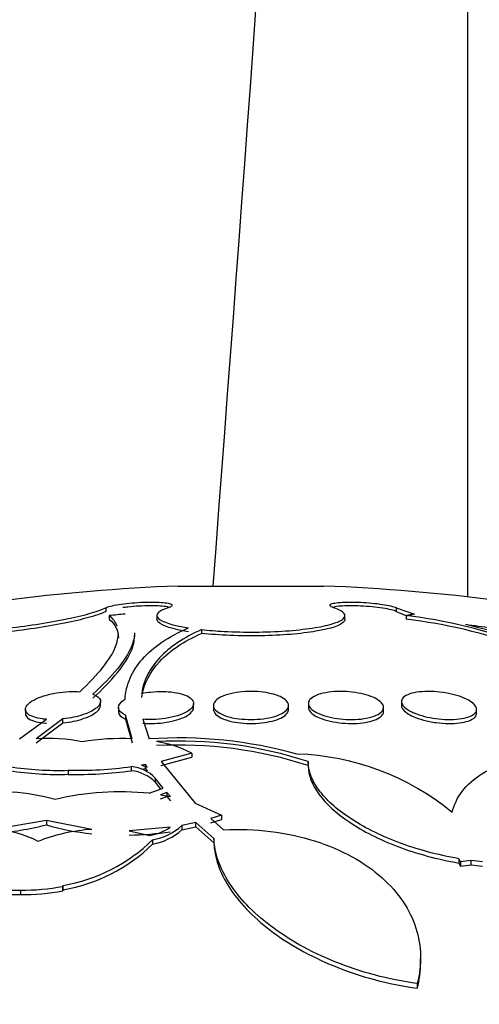
# Paper-space layout 'Layout1' of a CAD drawing. Units: millimetres. Extents: x 0 to 1328, y 0 to 2367.
# Drawn here: x 359 to 364, y 1682 to 1692 of the extents above; entities that cross this region are included whole.
import ezdxf
from ezdxf import colors
from ezdxf.entities.mleader import LeaderData, LeaderLine
from ezdxf.math import Vec2, Vec3

# ---------------------------------------------------------------- set-up
doc = ezdxf.new("R2010")
doc.units = ezdxf.units.MM
doc.layers.add('DV2_Défaut', color=7, linetype='Continuous')
doc.layers.add('Défaut', color=7, linetype='Continuous')

# ---------------------------------------------------------------- blocks, each defined once
blk = doc.blocks.new('_DOT')
at = {"color": 0}
blk.add_line((0, 0), (-1, 0), dxfattribs=at)
at = {"color": 0, "const_width": 0.333}
blk.add_lwpolyline([(-0.1665, 0, 1), (0.1665, 0, 1)], format="xyb", close=True, dxfattribs=at)
blk = doc.blocks.new('SE1')
at = {"layer": 'DV2_Défaut', "color": 7, "linetype": 'Continuous'}
for p, q in [((364.192, 1743.135), (364.192, 1685.942)), ((361.117, 1686.058), (362.663, 1686.058)), ((360.344, 1685.826), (360.344, 1685.786)), ((363.436, 1685.826), (363.436, 1685.786)), ((363.436, 1685.826), (363.63, 1685.76)), ((360.381, 1685.744), (360.381, 1685.703)), ((360.89, 1685.744), (360.89, 1685.704)), ((362.89, 1685.704), (362.89, 1685.744)), ((363.542, 1685.744), (363.542, 1685.703)), ((363.622, 1685.761), (363.63, 1685.76)), ((361.365, 1685.594), (361.365, 1685.554)), ((360.651, 1685.515), (360.651, 1685.533)), ((360.29, 1684.786), (360.29, 1684.828)), ((363.49, 1684.828), (363.49, 1684.786)), ((359.49, 1684.745), (359.49, 1684.703)), ((360.48, 1684.766), (360.48, 1684.723)), ((361.28, 1684.766), (361.28, 1684.808)), ((361.49, 1684.787), (361.49, 1684.744)), ((362.29, 1684.745), (362.29, 1684.787)), ((362.501, 1684.808), (362.501, 1684.766)), ((363.301, 1684.723), (363.301, 1684.765)), ((364.29, 1684.702), (364.29, 1684.745)), ((359.429, 1684.431), (359.715, 1684.639)), ((359.89, 1684.643), (359.603, 1684.431)), ((359.89, 1684.6), (359.89, 1684.643)), ((360.556, 1684.682), (360.556, 1684.64)), ((360.626, 1684.431), (360.556, 1684.682)), ((360.556, 1684.64), (360.626, 1684.388)), ((360.738, 1684.64), (360.805, 1684.431)), ((359.603, 1684.388), (359.89, 1684.6)), ((361.26, 1684.279), (360.934, 1684.191)), ((360.934, 1684.148), (361.26, 1684.236)), ((361.26, 1684.279), (361.26, 1684.236)), ((359.946, 1684.097), (359.946, 1684.053)), ((360.618, 1684.091), (360.618, 1684.135)), ((360.769, 1684.159), (360.725, 1684.151)), ((360.725, 1684.151), (360.787, 1684.131)), ((360.725, 1684.108), (360.769, 1684.115)), ((360.769, 1684.115), (360.769, 1684.159)), ((360.787, 1684.131), (360.769, 1684.159)), ((360.769, 1684.115), (360.787, 1684.088)), ((360.934, 1684.191), (361.297, 1683.745)), ((362.499, 1684.189), (362.499, 1684.146)), ((360.87, 1684.014), (360.87, 1683.97)), ((360.956, 1683.906), (360.87, 1684.014)), ((360.807, 1683.851), (360.956, 1683.906)), ((360.87, 1683.97), (360.928, 1683.896)), ((360.994, 1683.86), (360.928, 1683.835)), ((360.928, 1683.835), (361.033, 1683.816)), ((360.928, 1683.791), (360.994, 1683.816)), ((360.994, 1683.86), (360.994, 1683.816)), ((361.033, 1683.816), (360.994, 1683.86)), ((360.994, 1683.816), (361.033, 1683.772)), ((361.297, 1683.745), (361.578, 1683.618)), ((361.578, 1683.618), (361.464, 1683.582)), ((361.464, 1683.582), (361.597, 1683.463)), ((361.464, 1683.537), (361.578, 1683.572)), ((361.578, 1683.618), (361.578, 1683.572)), ((359.713, 1683.561), (359.162, 1683.467)), ((359.713, 1683.561), (359.713, 1683.516)), ((360.196, 1683.467), (359.713, 1683.561)), ((361.031, 1683.489), (360.595, 1683.452)), ((361.304, 1683.54), (361.155, 1683.509)), ((361.155, 1683.509), (361.155, 1683.464)), ((361.155, 1683.464), (361.304, 1683.495)), ((361.304, 1683.495), (361.304, 1683.54)), ((361.495, 1683.371), (361.304, 1683.54)), ((361.304, 1683.495), (361.495, 1683.325)), ((360.595, 1683.452), (360.815, 1683.401)), ((361.495, 1683.371), (361.495, 1683.325)), ((360.843, 1683.356), (360.843, 1683.31)), ((364.102, 1683.155), (364.102, 1683.109)), ((364.118, 1683.12), (364.102, 1683.155)), ((364.102, 1683.109), (364.118, 1683.074)), ((364.231, 1683.135), (364.118, 1683.12)), ((364.118, 1683.12), (364.118, 1683.074)), ((364.118, 1683.074), (364.231, 1683.089)), ((364.231, 1683.089), (364.231, 1683.135)), ((364.354, 1683.12), (364.231, 1683.135)), ((364.231, 1683.089), (364.354, 1683.074)), ((359.89, 1682.87), (359.889, 1682.86)), ((359.889, 1682.86), (359.889, 1682.813)), ((359.89, 1682.823), (359.89, 1682.87)), ((359.437, 1682.82), (359.437, 1682.773)), ((359.889, 1682.813), (359.89, 1682.823)), ((363.694, 1682.045), (363.694, 1682.094)), ((363.659, 1681.825), (363.659, 1681.775))]:
    blk.add_line(p, q, dxfattribs=at)
for centre, radius, start, end in [((244.608, 1733.135), 118.097, 336.30766, 0), ((-969.876, 1788.013), 1335.261, 355.620754, 356.74743), ((361.89, 1665.773), 20.3, 92.1823, 102.7769), ((361.89, 1665.773), 20.3, 77.2015, 87.8177), ((363.88, 1686.755), 1.065, 245.374, 252.183), ((362.447, 1666.463), 19.39, 95.6126, 96.1148), ((362.888, 1680.407), 5.377, 56.1206, 83.0211), ((362.954, 1680.553), 5.184, 55.5678, 83.4948), ((359.721, 1682.416), 2.019, 79.3357, 93.3417), ((360.507, 1681.938), 2.496, 87.2634, 99.5076), ((361.113, 1679.698), 4.743, 74.4958, 93.7231), ((361.118, 1679.941), 4.467, 72.0019, 92.9799), ((360.679, 1683.141), 1.278, 62.9674, 80.6609), ((361.118, 1679.907), 4.458, 71.962, 92.985), ((362.295, 1681.537), 2.733, 50.5576, 88.2074), ((359.839, 1687.467), 3.372, 261.1772, 271.8221), ((359.84, 1687.437), 3.385, 261.1893, 271.7933), ((360.046, 1688.271), 4.175, 268.6335, 277.876), ((360.046, 1688.217), 4.165, 268.6298, 277.8952), ((360.582, 1683.738), 0.399, 43.7465, 84.8531), ((360.581, 1683.692), 0.401, 43.7801, 84.7118), ((359.18, 1681.454), 2.415, 74.955, 96.977), ((360.499, 1680.872), 2.995, 84.0843, 103.344), ((358.797, 1687.22), 3.816, 275.4858, 283.8908), ((359.104, 1682.352), 1.116, 62.1033, 86.9973), ((360.329, 1681.543), 1.929, 93.9629, 111.3838), ((360.432, 1685.914), 2.504, 253.3278, 264.5949), ((360.698, 1683.998), 0.608, 281.0726, 303.2008), ((360.728, 1683.983), 0.638, 280.3363, 311.994), ((360.727, 1683.94), 0.641, 280.4561, 311.9914), ((360.515, 1686.955), 3.55, 271.2854, 278.3565), ((359.59, 1684.636), 1.791, 279.6447, 314.3828), ((359.571, 1684.624), 1.829, 280.0685, 314.0832), ((359.404, 1684.69), 1.87, 258.0668, 271.0191), ((359.459, 1685.141), 2.321, 269.468, 280.6824), ((359.405, 1684.645), 1.872, 258.0568, 270.999), ((359.457, 1685.106), 2.333, 269.5099, 280.6684)]:
    blk.add_arc(centre, radius, start, end, dxfattribs=at)
for points, knots in [([(360.344, 1685.826), (360.35, 1685.829), (360.356, 1685.832), (360.364, 1685.835), (360.382, 1685.841), (360.407, 1685.848), (360.436, 1685.853), (360.466, 1685.859), (360.5, 1685.865), (360.538, 1685.869), (360.575, 1685.874), (360.615, 1685.878), (360.656, 1685.881), (360.696, 1685.884), (360.738, 1685.886), (360.777, 1685.887), (360.816, 1685.888), (360.854, 1685.888), (360.888, 1685.887), (360.921, 1685.885), (360.951, 1685.883), (360.976, 1685.88), (361, 1685.877), (361.019, 1685.873), (361.032, 1685.869), (361.045, 1685.864), (361.051, 1685.858), (361.051, 1685.853), (361.05, 1685.847), (361.043, 1685.841), (361.029, 1685.834), (361.023, 1685.832), (361.016, 1685.829), (361.008, 1685.826)], [0, 0, 0, 0, 0.045635, 0.045635, 0.045635, 0.148761, 0.148761, 0.148761, 0.251779, 0.251779, 0.251779, 0.353957, 0.353957, 0.353957, 0.454945, 0.454945, 0.454945, 0.55493, 0.55493, 0.55493, 0.65453, 0.65453, 0.65453, 0.754511, 0.754511, 0.754511, 0.855471, 0.855471, 0.855471, 0.957599, 0.957599, 0.957599, 1, 1, 1, 1]), ([(362.772, 1685.826), (362.757, 1685.831), (362.745, 1685.837), (362.738, 1685.842), (362.729, 1685.848), (362.727, 1685.854), (362.732, 1685.859), (362.737, 1685.865), (362.749, 1685.87), (362.768, 1685.874), (362.786, 1685.878), (362.811, 1685.881), (362.84, 1685.884), (362.869, 1685.886), (362.904, 1685.887), (362.941, 1685.887), (362.977, 1685.888), (363.017, 1685.887), (363.057, 1685.885), (363.097, 1685.883), (363.137, 1685.88), (363.176, 1685.877), (363.215, 1685.873), (363.253, 1685.868), (363.287, 1685.863), (363.321, 1685.858), (363.351, 1685.852), (363.376, 1685.846), (363.401, 1685.84), (363.421, 1685.834), (363.434, 1685.828), (363.435, 1685.827), (363.435, 1685.827), (363.436, 1685.826)], [0, 0, 0, 0, 0.082651, 0.082651, 0.082651, 0.185723, 0.185723, 0.185723, 0.288479, 0.288479, 0.288479, 0.390212, 0.390212, 0.390212, 0.490762, 0.490762, 0.490762, 0.590493, 0.590493, 0.590493, 0.690112, 0.690112, 0.690112, 0.790361, 0.790361, 0.790361, 0.891711, 0.891711, 0.891711, 0.994174, 0.994174, 0.994174, 1, 1, 1, 1]), ([(359.112, 1685.827), (359.06, 1685.818), (359.009, 1685.81), (358.96, 1685.801), (358.858, 1685.782), (358.764, 1685.762), (358.684, 1685.742), (358.604, 1685.723), (358.536, 1685.702), (358.487, 1685.684), (358.438, 1685.665), (358.407, 1685.647), (358.395, 1685.632), (358.384, 1685.616), (358.392, 1685.603), (358.419, 1685.593), (358.446, 1685.583), (358.492, 1685.575), (358.553, 1685.571), (358.591, 1685.569), (358.635, 1685.568), (358.683, 1685.568), (358.762, 1685.568), (358.854, 1685.572), (358.954, 1685.578), (359.053, 1685.585), (359.162, 1685.595), (359.271, 1685.607), (359.381, 1685.619), (359.494, 1685.634), (359.602, 1685.65), (359.711, 1685.667), (359.818, 1685.686), (359.913, 1685.705), (360.009, 1685.724), (360.096, 1685.744), (360.167, 1685.764), (360.239, 1685.784), (360.296, 1685.803), (360.334, 1685.821), (360.337, 1685.823), (360.341, 1685.825), (360.344, 1685.826)], [0, 0, 0, 0, 0.039663, 0.039663, 0.039663, 0.122285, 0.122285, 0.122285, 0.205701, 0.205701, 0.205701, 0.289154, 0.289154, 0.289154, 0.37184, 0.37184, 0.37184, 0.453299, 0.453299, 0.453299, 0.502741, 0.502741, 0.502741, 0.582888, 0.582888, 0.582888, 0.663, 0.663, 0.663, 0.743668, 0.743668, 0.743668, 0.825524, 0.825524, 0.825524, 0.908498, 0.908498, 0.908498, 0.992027, 0.992027, 0.992027, 1, 1, 1, 1]), ([(360.344, 1685.786), (360.31, 1685.769), (360.257, 1685.75), (360.189, 1685.73), (360.12, 1685.71), (360.036, 1685.69), (359.941, 1685.67), (359.846, 1685.651), (359.739, 1685.631), (359.628, 1685.614), (359.518, 1685.597), (359.401, 1685.581), (359.288, 1685.568), (359.176, 1685.555), (359.064, 1685.545), (358.962, 1685.538), (358.861, 1685.531), (358.767, 1685.528), (358.688, 1685.527), (358.609, 1685.527), (358.543, 1685.53), (358.494, 1685.536), (358.445, 1685.542), (358.412, 1685.551), (358.398, 1685.563), (358.393, 1685.568), (358.39, 1685.573), (358.39, 1685.578)], [0, 0, 0, 0, 0.121053, 0.121053, 0.121053, 0.242306, 0.242306, 0.242306, 0.363988, 0.363988, 0.363988, 0.485066, 0.485066, 0.485066, 0.60457, 0.60457, 0.60457, 0.722255, 0.722255, 0.722255, 0.838707, 0.838707, 0.838707, 0.955038, 0.955038, 0.955038, 1, 1, 1, 1]), ([(361.024, 1685.831), (361.017, 1685.833), (361.01, 1685.835), (361.001, 1685.836), (360.98, 1685.84), (360.953, 1685.843), (360.922, 1685.845), (360.891, 1685.847), (360.855, 1685.848), (360.818, 1685.847), (360.78, 1685.847), (360.74, 1685.846), (360.7, 1685.844), (360.66, 1685.842), (360.619, 1685.838), (360.581, 1685.834), (360.562, 1685.832), (360.543, 1685.83), (360.525, 1685.828)], [0, 0, 0, 0, 0.087538, 0.087538, 0.087538, 0.292712, 0.292712, 0.292712, 0.495552, 0.495552, 0.495552, 0.696974, 0.696974, 0.696974, 0.898481, 0.898481, 0.898481, 1, 1, 1, 1]), ([(361.008, 1685.826), (360.902, 1685.792), (360.866, 1685.752), (360.944, 1685.675), (361.057, 1685.639), (361.225, 1685.613)], [0, 0, 0, 0, 0.5, 0.5, 1, 1, 1, 1]), ([(361.365, 1685.594), (361.439, 1685.586), (361.52, 1685.58), (361.604, 1685.575), (361.71, 1685.57), (361.823, 1685.567), (361.934, 1685.568), (362.044, 1685.569), (362.155, 1685.573), (362.258, 1685.58), (362.36, 1685.587), (362.457, 1685.598), (362.54, 1685.61), (362.625, 1685.623), (362.697, 1685.638), (362.753, 1685.655), (362.81, 1685.672), (362.85, 1685.691), (362.872, 1685.71), (362.893, 1685.73), (362.896, 1685.75), (362.879, 1685.77), (362.863, 1685.789), (362.826, 1685.809), (362.772, 1685.826), (362.772, 1685.826), (362.772, 1685.826), (362.772, 1685.826)], [0, 0, 0, 0, 0.10003, 0.10003, 0.10003, 0.227022, 0.227022, 0.227022, 0.353245, 0.353245, 0.353245, 0.479576, 0.479576, 0.479576, 0.607188, 0.607188, 0.607188, 0.736703, 0.736703, 0.736703, 0.867929, 0.867929, 0.867929, 0.999917, 0.999917, 0.999917, 1, 1, 1, 1]), ([(363.436, 1685.786), (363.424, 1685.793), (363.405, 1685.799), (363.38, 1685.805), (363.356, 1685.811), (363.325, 1685.817), (363.291, 1685.823), (363.257, 1685.828), (363.218, 1685.833), (363.179, 1685.836), (363.139, 1685.84), (363.097, 1685.843), (363.057, 1685.845), (363.017, 1685.847), (362.977, 1685.848), (362.94, 1685.847), (362.904, 1685.847), (362.87, 1685.846), (362.841, 1685.844), (362.812, 1685.842), (362.787, 1685.838), (362.769, 1685.834)], [0, 0, 0, 0, 0.1444456, 0.1444456, 0.1444456, 0.2897065, 0.2897065, 0.2897065, 0.4343686, 0.4343686, 0.4343686, 0.5774811, 0.5774811, 0.5774811, 0.7189634, 0.7189634, 0.7189634, 0.8594542, 0.8594542, 0.8594542, 1, 1, 1, 1]), ([(364.172, 1685.651), (364.262, 1685.638), (364.355, 1685.625), (364.447, 1685.614), (364.559, 1685.601), (364.672, 1685.59), (364.776, 1685.582), (364.879, 1685.574), (364.976, 1685.57), (365.059, 1685.568), (365.141, 1685.567), (365.212, 1685.569), (365.265, 1685.574), (365.319, 1685.58), (365.356, 1685.588), (365.375, 1685.599), (365.394, 1685.61), (365.395, 1685.624), (365.378, 1685.64), (365.36, 1685.655), (365.323, 1685.673), (365.27, 1685.692), (365.217, 1685.711), (365.146, 1685.731), (365.062, 1685.751), (364.978, 1685.771), (364.88, 1685.791), (364.775, 1685.809), (364.74, 1685.815), (364.704, 1685.821), (364.668, 1685.827)], [0, 0, 0, 0, 0.090016, 0.090016, 0.090016, 0.19985, 0.19985, 0.19985, 0.30847, 0.30847, 0.30847, 0.41585, 0.41585, 0.41585, 0.522966, 0.522966, 0.522966, 0.630885, 0.630885, 0.630885, 0.74032, 0.74032, 0.74032, 0.851338, 0.851338, 0.851338, 0.963316, 0.963316, 0.963316, 1, 1, 1, 1]), ([(361.225, 1685.572), (361.058, 1685.598), (360.944, 1685.635), (360.895, 1685.683), (360.89, 1685.694), (360.89, 1685.704)], [0, 0, 0, 0, 0.790212, 0.790212, 1, 1, 1, 1]), ([(362.89, 1685.704), (362.89, 1685.695), (362.886, 1685.685), (362.843, 1685.638), (362.738, 1685.603), (362.423, 1685.55), (362.213, 1685.532), (361.777, 1685.524), (361.551, 1685.533), (361.365, 1685.554)], [0, 0, 0, 0, 0.075265, 0.075265, 0.38351, 0.38351, 0.691755, 0.691755, 1, 1, 1, 1]), ([(360.652, 1685.56), (360.651, 1685.515), (360.64, 1685.466), (360.588, 1685.341), (360.538, 1685.262), (360.4, 1685.092), (360.313, 1685.002), (360.208, 1684.907)], [0, 0, 0, 0, 0.265462, 0.265462, 0.632731, 0.632731, 1, 1, 1, 1]), ([(360.55, 1684.853), (360.555, 1684.93), (360.573, 1685.005), (360.635, 1685.149), (360.68, 1685.217), (360.849, 1685.409), (361.011, 1685.519), (361.225, 1685.613)], [0, 0, 0, 0, 0.25, 0.25, 0.5, 0.5, 1, 1, 1, 1]), ([(361.365, 1685.594), (361.27, 1685.552), (361.185, 1685.506), (361.036, 1685.406), (360.971, 1685.352), (360.811, 1685.18), (360.748, 1685.053), (360.728, 1684.915)], [0, 0, 0, 0, 0.25, 0.25, 0.5, 0.5, 1, 1, 1, 1]), ([(364.172, 1685.651), (364.504, 1685.574), (364.808, 1685.483), (365.361, 1685.269), (365.603, 1685.15), (366.015, 1684.891), (366.187, 1684.75), (366.456, 1684.452), (366.552, 1684.295), (366.612, 1684.131)], [0, 0, 0, 0, 0.25, 0.25, 0.5, 0.5, 0.75, 0.75, 1, 1, 1, 1]), ([(360.069, 1684.933), (360.166, 1685.023), (360.249, 1685.11), (360.377, 1685.271), (360.423, 1685.345), (360.469, 1685.462), (360.479, 1685.508), (360.479, 1685.55)], [0, 0, 0, 0, 0.3675746, 0.3675746, 0.7351491, 0.7351491, 1, 1, 1, 1]), ([(360.208, 1684.865), (360.419, 1685.058), (360.557, 1685.226), (360.64, 1685.424), (360.651, 1685.474), (360.651, 1685.52)], [0, 0, 0, 0, 0.731261, 0.731261, 1, 1, 1, 1]), ([(360.728, 1684.873), (360.748, 1685.011), (360.813, 1685.141), (361.025, 1685.369), (361.173, 1685.469), (361.365, 1685.554)], [0, 0, 0, 0, 0.5, 0.5, 1, 1, 1, 1]), ([(359.715, 1684.639), (359.7, 1684.64), (359.686, 1684.641), (359.672, 1684.643), (359.636, 1684.648), (359.604, 1684.655), (359.578, 1684.664), (359.552, 1684.673), (359.53, 1684.684), (359.516, 1684.697), (359.5, 1684.71), (359.491, 1684.725), (359.49, 1684.74), (359.489, 1684.757), (359.495, 1684.774), (359.51, 1684.791), (359.524, 1684.809), (359.548, 1684.827), (359.578, 1684.843), (359.607, 1684.86), (359.645, 1684.875), (359.687, 1684.889), (359.727, 1684.901), (359.773, 1684.912), (359.82, 1684.92), (359.864, 1684.927), (359.91, 1684.932), (359.954, 1684.934), (359.994, 1684.936), (360.033, 1684.936), (360.069, 1684.933)], [0, 0, 0, 0, 0.037981, 0.037981, 0.037981, 0.136135, 0.136135, 0.136135, 0.236707, 0.236707, 0.236707, 0.343342, 0.343342, 0.343342, 0.456507, 0.456507, 0.456507, 0.573946, 0.573946, 0.573946, 0.691024, 0.691024, 0.691024, 0.802903, 0.802903, 0.802903, 0.907465, 0.907465, 0.907465, 1, 1, 1, 1]), ([(360.728, 1684.915), (360.758, 1684.921), (360.79, 1684.926), (360.822, 1684.929), (360.865, 1684.934), (360.909, 1684.936), (360.952, 1684.935), (360.993, 1684.935), (361.034, 1684.932), (361.071, 1684.926), (361.108, 1684.921), (361.142, 1684.913), (361.17, 1684.903), (361.199, 1684.894), (361.224, 1684.882), (361.242, 1684.869), (361.261, 1684.855), (361.273, 1684.839), (361.277, 1684.823), (361.282, 1684.807), (361.279, 1684.789), (361.268, 1684.772), (361.257, 1684.754), (361.236, 1684.736), (361.209, 1684.72), (361.182, 1684.704), (361.147, 1684.689), (361.107, 1684.677), (361.069, 1684.665), (361.025, 1684.655), (360.979, 1684.648), (360.936, 1684.642), (360.89, 1684.638), (360.846, 1684.637), (360.809, 1684.636), (360.772, 1684.637), (360.738, 1684.64)], [0, 0, 0, 0, 0.062279, 0.062279, 0.062279, 0.143528, 0.143528, 0.143528, 0.222847, 0.222847, 0.222847, 0.302385, 0.302385, 0.302385, 0.385108, 0.385108, 0.385108, 0.472849, 0.472849, 0.472849, 0.565692, 0.565692, 0.565692, 0.661507, 0.661507, 0.661507, 0.756367, 0.756367, 0.756367, 0.846464, 0.846464, 0.846464, 0.930508, 0.930508, 0.930508, 1, 1, 1, 1]), ([(361.654, 1684.666), (361.617, 1684.676), (361.584, 1684.689), (361.559, 1684.703), (361.534, 1684.717), (361.515, 1684.732), (361.503, 1684.748), (361.492, 1684.765), (361.488, 1684.783), (361.492, 1684.8), (361.496, 1684.818), (361.509, 1684.836), (361.53, 1684.852), (361.551, 1684.868), (361.58, 1684.883), (361.616, 1684.895), (361.649, 1684.907), (361.69, 1684.917), (361.733, 1684.924), (361.774, 1684.93), (361.819, 1684.934), (361.863, 1684.935), (361.906, 1684.936), (361.949, 1684.935), (361.99, 1684.931), (362.031, 1684.927), (362.07, 1684.921), (362.105, 1684.912), (362.141, 1684.904), (362.173, 1684.893), (362.199, 1684.881), (362.227, 1684.869), (362.249, 1684.854), (362.265, 1684.839), (362.281, 1684.823), (362.289, 1684.806), (362.29, 1684.789), (362.291, 1684.771), (362.283, 1684.753), (362.267, 1684.737), (362.251, 1684.72), (362.226, 1684.704), (362.195, 1684.69), (362.164, 1684.676), (362.126, 1684.664), (362.084, 1684.656), (362.045, 1684.647), (362.001, 1684.642), (361.956, 1684.639), (361.914, 1684.636), (361.87, 1684.636), (361.827, 1684.639), (361.786, 1684.641), (361.745, 1684.646), (361.708, 1684.653), (361.689, 1684.657), (361.671, 1684.661), (361.654, 1684.666)], [0, 0, 0, 0, 0.054856, 0.054856, 0.054856, 0.109549, 0.109549, 0.109549, 0.166808, 0.166808, 0.166808, 0.225898, 0.225898, 0.225898, 0.284358, 0.284358, 0.284358, 0.339897, 0.339897, 0.339897, 0.391781, 0.391781, 0.391781, 0.441096, 0.441096, 0.441096, 0.489853, 0.489853, 0.489853, 0.540032, 0.540032, 0.540032, 0.593035, 0.593035, 0.593035, 0.649307, 0.649307, 0.649307, 0.707991, 0.707991, 0.707991, 0.766946, 0.766946, 0.766946, 0.823624, 0.823624, 0.823624, 0.876604, 0.876604, 0.876604, 0.926436, 0.926436, 0.926436, 0.975027, 0.975027, 0.975027, 1, 1, 1, 1]), ([(362.664, 1684.68), (362.626, 1684.692), (362.593, 1684.707), (362.568, 1684.722), (362.543, 1684.738), (362.524, 1684.754), (362.513, 1684.771), (362.501, 1684.789), (362.498, 1684.807), (362.503, 1684.824), (362.508, 1684.841), (362.522, 1684.858), (362.544, 1684.873), (362.566, 1684.887), (362.596, 1684.9), (362.631, 1684.91), (362.665, 1684.919), (362.705, 1684.927), (362.748, 1684.931), (362.788, 1684.935), (362.831, 1684.936), (362.875, 1684.935), (362.917, 1684.934), (362.96, 1684.93), (363, 1684.924), (363.041, 1684.918), (363.08, 1684.91), (363.115, 1684.9), (363.151, 1684.889), (363.184, 1684.877), (363.21, 1684.864), (363.239, 1684.849), (363.261, 1684.833), (363.276, 1684.817), (363.292, 1684.8), (363.301, 1684.783), (363.301, 1684.765), (363.301, 1684.748), (363.292, 1684.73), (363.275, 1684.714), (363.258, 1684.699), (363.232, 1684.684), (363.2, 1684.672), (363.169, 1684.661), (363.132, 1684.652), (363.09, 1684.646), (363.052, 1684.64), (363.008, 1684.637), (362.965, 1684.637), (362.923, 1684.636), (362.88, 1684.639), (362.838, 1684.643), (362.797, 1684.648), (362.756, 1684.655), (362.719, 1684.664), (362.7, 1684.669), (362.681, 1684.674), (362.664, 1684.68)], [0, 0, 0, 0, 0.056231, 0.056231, 0.056231, 0.112319, 0.112319, 0.112319, 0.170654, 0.170654, 0.170654, 0.229791, 0.229791, 0.229791, 0.287152, 0.287152, 0.287152, 0.341017, 0.341017, 0.341017, 0.391529, 0.391529, 0.391529, 0.44033, 0.44033, 0.44033, 0.489508, 0.489508, 0.489508, 0.540834, 0.540834, 0.540834, 0.595326, 0.595326, 0.595326, 0.652877, 0.652877, 0.652877, 0.712005, 0.712005, 0.712005, 0.770219, 0.770219, 0.770219, 0.825293, 0.825293, 0.825293, 0.87668, 0.87668, 0.87668, 0.925681, 0.925681, 0.925681, 0.974433, 0.974433, 0.974433, 1, 1, 1, 1]), ([(363.6, 1684.718), (363.567, 1684.734), (363.541, 1684.752), (363.522, 1684.769), (363.504, 1684.787), (363.493, 1684.805), (363.491, 1684.822), (363.489, 1684.839), (363.495, 1684.856), (363.51, 1684.871), (363.525, 1684.886), (363.549, 1684.899), (363.579, 1684.909), (363.607, 1684.919), (363.643, 1684.926), (363.683, 1684.93), (363.72, 1684.935), (363.761, 1684.936), (363.804, 1684.935), (363.845, 1684.934), (363.888, 1684.93), (363.93, 1684.925), (363.971, 1684.919), (364.013, 1684.911), (364.051, 1684.901), (364.09, 1684.891), (364.127, 1684.878), (364.158, 1684.865), (364.191, 1684.851), (364.219, 1684.835), (364.241, 1684.819), (364.263, 1684.802), (364.279, 1684.784), (364.286, 1684.767), (364.293, 1684.749), (364.292, 1684.732), (364.282, 1684.716), (364.272, 1684.7), (364.253, 1684.685), (364.227, 1684.673), (364.202, 1684.662), (364.169, 1684.653), (364.132, 1684.647), (364.097, 1684.641), (364.056, 1684.637), (364.014, 1684.637), (363.974, 1684.636), (363.931, 1684.638), (363.889, 1684.643), (363.847, 1684.647), (363.805, 1684.654), (363.766, 1684.663), (363.725, 1684.672), (363.687, 1684.684), (363.653, 1684.696), (363.634, 1684.703), (363.616, 1684.711), (363.6, 1684.718)], [0, 0, 0, 0, 0.058515, 0.058515, 0.058515, 0.116976, 0.116976, 0.116976, 0.176133, 0.176133, 0.176133, 0.233593, 0.233593, 0.233593, 0.287585, 0.287585, 0.287585, 0.33819, 0.33819, 0.33819, 0.387017, 0.387017, 0.387017, 0.436155, 0.436155, 0.436155, 0.487393, 0.487393, 0.487393, 0.541779, 0.541779, 0.541779, 0.599249, 0.599249, 0.599249, 0.658366, 0.658366, 0.658366, 0.716655, 0.716655, 0.716655, 0.771857, 0.771857, 0.771857, 0.823356, 0.823356, 0.823356, 0.872407, 0.872407, 0.872407, 0.921135, 0.921135, 0.921135, 0.971548, 0.971548, 0.971548, 1, 1, 1, 1]), ([(360.208, 1684.907), (360.253, 1684.89), (360.281, 1684.868), (360.295, 1684.817), (360.281, 1684.789), (360.219, 1684.736), (360.169, 1684.71), (360.042, 1684.667), (359.968, 1684.651), (359.89, 1684.643)], [0, 0, 0, 0, 0.25, 0.25, 0.5, 0.5, 0.75, 0.75, 1, 1, 1, 1]), ([(359.89, 1684.6), (359.967, 1684.608), (360.043, 1684.625), (360.169, 1684.667), (360.218, 1684.693), (360.276, 1684.742), (360.289, 1684.765), (360.289, 1684.786)], [0, 0, 0, 0, 0.354626, 0.354626, 0.709253, 0.709253, 1, 1, 1, 1]), ([(360.48, 1684.723), (360.48, 1684.723), (360.48, 1684.722), (360.481, 1684.691), (360.507, 1684.662), (360.556, 1684.64)], [0, 0, 0, 0, 0.017589, 0.017589, 1, 1, 1, 1]), ([(360.738, 1684.598), (360.748, 1684.597), (360.758, 1684.596), (360.768, 1684.596), (360.809, 1684.593), (360.852, 1684.594), (360.895, 1684.597), (360.936, 1684.599), (360.978, 1684.605), (361.017, 1684.612), (361.057, 1684.62), (361.094, 1684.629), (361.127, 1684.641), (361.161, 1684.653), (361.191, 1684.666), (361.214, 1684.681), (361.239, 1684.696), (361.257, 1684.713), (361.268, 1684.73), (361.276, 1684.742), (361.28, 1684.754), (361.28, 1684.766)], [0, 0, 0, 0, 0.039867, 0.039867, 0.039867, 0.200038, 0.200038, 0.200038, 0.358193, 0.358193, 0.358193, 0.519757, 0.519757, 0.519757, 0.689996, 0.689996, 0.689996, 0.871135, 0.871135, 0.871135, 1, 1, 1, 1]), ([(361.49, 1684.744), (361.49, 1684.744), (361.49, 1684.744), (361.49, 1684.744), (361.49, 1684.727), (361.499, 1684.709), (361.516, 1684.692), (361.532, 1684.675), (361.558, 1684.659), (361.59, 1684.645), (361.612, 1684.636), (361.637, 1684.627), (361.665, 1684.62)], [0, 0, 0, 0, 0.000771, 0.000771, 0.000771, 0.374634, 0.374634, 0.374634, 0.749439, 0.749439, 0.749439, 1, 1, 1, 1]), ([(361.665, 1684.62), (361.7, 1684.611), (361.739, 1684.604), (361.78, 1684.6), (361.822, 1684.595), (361.866, 1684.594), (361.909, 1684.594), (361.951, 1684.595), (361.993, 1684.598), (362.032, 1684.604), (362.071, 1684.61), (362.108, 1684.618), (362.14, 1684.627), (362.174, 1684.637), (362.203, 1684.649), (362.226, 1684.663), (362.25, 1684.677), (362.268, 1684.692), (362.278, 1684.708), (362.286, 1684.72), (362.29, 1684.732), (362.29, 1684.745)], [0, 0, 0, 0, 0.145514, 0.145514, 0.145514, 0.29131, 0.29131, 0.29131, 0.43359, 0.43359, 0.43359, 0.576432, 0.576432, 0.576432, 0.725336, 0.725336, 0.725336, 0.88358, 0.88358, 0.88358, 1, 1, 1, 1]), ([(362.501, 1684.766), (362.501, 1684.765), (362.501, 1684.765), (362.501, 1684.765), (362.501, 1684.747), (362.51, 1684.729), (362.526, 1684.712), (362.543, 1684.695), (362.568, 1684.677), (362.601, 1684.662), (362.623, 1684.652), (362.649, 1684.642), (362.677, 1684.633)], [0, 0, 0, 0, 0.006474, 0.006474, 0.006474, 0.371614, 0.371614, 0.371614, 0.74384, 0.74384, 0.74384, 1, 1, 1, 1]), ([(362.677, 1684.633), (362.713, 1684.622), (362.753, 1684.613), (362.795, 1684.607), (362.837, 1684.6), (362.881, 1684.596), (362.925, 1684.595), (362.968, 1684.593), (363.01, 1684.595), (363.05, 1684.598), (363.088, 1684.602), (363.125, 1684.608), (363.157, 1684.617), (363.189, 1684.625), (363.217, 1684.636), (363.239, 1684.647), (363.263, 1684.66), (363.28, 1684.674), (363.29, 1684.689), (363.297, 1684.7), (363.301, 1684.712), (363.301, 1684.723)], [0, 0, 0, 0, 0.149263, 0.149263, 0.149263, 0.298914, 0.298914, 0.298914, 0.443469, 0.443469, 0.443469, 0.586102, 0.586102, 0.586102, 0.732851, 0.732851, 0.732851, 0.888038, 0.888038, 0.888038, 1, 1, 1, 1]), ([(363.49, 1684.787), (363.49, 1684.777), (363.493, 1684.767), (363.499, 1684.757), (363.508, 1684.739), (363.526, 1684.721), (363.551, 1684.704), (363.569, 1684.692), (363.59, 1684.68), (363.615, 1684.669)], [0, 0, 0, 0, 0.250104, 0.250104, 0.250104, 0.691042, 0.691042, 0.691042, 1, 1, 1, 1]), ([(359.49, 1684.702), (359.49, 1684.694), (359.492, 1684.686), (359.495, 1684.679), (359.503, 1684.663), (359.52, 1684.648), (359.545, 1684.635), (359.561, 1684.627), (359.581, 1684.619), (359.604, 1684.613), (359.633, 1684.606), (359.668, 1684.6), (359.705, 1684.597), (359.709, 1684.597), (359.712, 1684.596), (359.715, 1684.596)], [0, 0, 0, 0, 0.153536, 0.153536, 0.153536, 0.483584, 0.483584, 0.483584, 0.698968, 0.698968, 0.698968, 0.977536, 0.977536, 0.977536, 1, 1, 1, 1]), ([(363.615, 1684.669), (363.647, 1684.655), (363.685, 1684.642), (363.726, 1684.631), (363.767, 1684.619), (363.813, 1684.61), (363.859, 1684.604), (363.903, 1684.598), (363.948, 1684.595), (363.991, 1684.594), (364.032, 1684.594), (364.072, 1684.596), (364.107, 1684.6), (364.142, 1684.605), (364.174, 1684.612), (364.2, 1684.62), (364.227, 1684.629), (364.249, 1684.641), (364.264, 1684.653), (364.28, 1684.666), (364.288, 1684.681), (364.29, 1684.697), (364.29, 1684.699), (364.29, 1684.7), (364.29, 1684.702)], [0, 0, 0, 0, 0.146857, 0.146857, 0.146857, 0.29421, 0.29421, 0.29421, 0.434387, 0.434387, 0.434387, 0.567932, 0.567932, 0.567932, 0.700553, 0.700553, 0.700553, 0.83774, 0.83774, 0.83774, 0.983155, 0.983155, 0.983155, 1, 1, 1, 1]), ([(364.031, 1683.647), (364.05, 1683.728), (364.084, 1683.803), (364.189, 1683.941), (364.26, 1684.004), (364.435, 1684.113), (364.539, 1684.158), (364.783, 1684.23), (364.921, 1684.255), (365.072, 1684.268)], [0, 0, 0, 0, 0.25, 0.25, 0.5, 0.5, 0.75, 0.75, 1, 1, 1, 1]), ([(364.102, 1683.155), (363.987, 1683.175), (363.876, 1683.2), (363.658, 1683.259), (363.552, 1683.293), (363.257, 1683.405), (363.082, 1683.494), (362.869, 1683.636), (362.805, 1683.685), (362.696, 1683.785), (362.65, 1683.836), (362.575, 1683.937), (362.546, 1683.989), (362.508, 1684.09), (362.499, 1684.14), (362.499, 1684.189)], [0, 0, 0, 0, 0.125, 0.125, 0.25, 0.25, 0.5, 0.5, 0.625, 0.625, 0.75, 0.75, 0.875, 0.875, 1, 1, 1, 1]), ([(362.499, 1684.146), (362.499, 1684.046), (362.537, 1683.945), (362.688, 1683.739), (362.797, 1683.639), (363.083, 1683.447), (363.254, 1683.36), (363.652, 1683.209), (363.87, 1683.149), (364.102, 1683.109)], [0, 0, 0, 0, 0.25, 0.25, 0.5, 0.5, 0.75, 0.75, 1, 1, 1, 1]), ([(361.597, 1683.463), (361.764, 1683.471), (361.935, 1683.465), (362.262, 1683.425), (362.42, 1683.39), (362.86, 1683.252), (363.102, 1683.115), (363.463, 1682.793), (363.582, 1682.609), (363.675, 1682.32), (363.691, 1682.223), (363.696, 1682.025), (363.684, 1681.924), (363.659, 1681.825)], [0, 0, 0, 0, 0.125, 0.125, 0.25, 0.25, 0.5, 0.5, 0.75, 0.75, 0.875, 0.875, 1, 1, 1, 1]), ([(363.659, 1681.825), (363.35, 1681.867), (363.049, 1681.95), (362.651, 1682.111), (362.525, 1682.171), (362.296, 1682.3), (362.191, 1682.369), (361.906, 1682.585), (361.761, 1682.739), (361.557, 1683.057), (361.502, 1683.214), (361.495, 1683.371)], [0, 0, 0, 0, 0.25, 0.25, 0.375, 0.375, 0.5, 0.5, 0.75, 0.75, 1, 1, 1, 1]), ([(361.495, 1683.325), (361.502, 1683.168), (361.557, 1683.01), (361.708, 1682.773), (361.771, 1682.693), (361.917, 1682.54), (362, 1682.466), (362.188, 1682.322), (362.295, 1682.252), (362.525, 1682.123), (362.648, 1682.063), (362.915, 1681.955), (363.058, 1681.906), (363.35, 1681.828), (363.502, 1681.796), (363.659, 1681.775)], [0, 0, 0, 0, 0.25, 0.25, 0.375, 0.375, 0.5, 0.5, 0.625, 0.625, 0.75, 0.75, 0.875, 0.875, 1, 1, 1, 1])]:
    blk.add_open_spline(points, degree=3, knots=knots, dxfattribs=at)
for points, degree in [([(360.465, 1685.632), (360.45, 1685.674), (360.422, 1685.711), (360.381, 1685.744)], 3), ([(360.381, 1685.703), (360.448, 1685.65), (360.48, 1685.585), (360.48, 1685.508)], 3), ([(363.542, 1685.744), (363.582, 1685.753), (363.622, 1685.761)], 2), ([(360.556, 1684.682), (360.457, 1684.728), (360.456, 1684.797), (360.55, 1684.853)], 3), ([(363.659, 1681.775), (363.682, 1681.866), (363.694, 1681.957), (363.694, 1682.047)], 3)]:
    blk.add_open_spline(points, degree=degree, dxfattribs=at)

psp = doc.layouts.get("Layout1")

# ---------------------------------------------------------------- block references
at = {"layer": 'Défaut'}
psp.add_blockref('SE1', (0, 0), dxfattribs=at)

# ---------------------------------------------------------------- leaders
at = {"layer": 'Défaut', "color": 7, "linetype": 'Continuous'}
ml = psp.add_multileader_mtext('Standard', dxfattribs=at)
ml.set_content('{\\pxsm0.9;\\fSolid Edge ISO|b1||i0||c0|p34;\\W1.;09/05/2016\\P}', color=256)
ml.set_leader_properties()
ml.set_arrow_properties(name='DOT')
ml.build(insert=Vec2(0, 0))
ml.multileader.update_dxf_attribs({"leader_type": 0, "dogleg_length": 0, "arrow_head_size": 12})
ctx = ml.context
ctx.base_point, ctx.char_height, ctx.arrow_head_size, ctx.landing_gap_size = Vec3(1236.054, 2360.071), 12, 12, 4.2
notes = []
notes.append((ctx, [(0, (0, 0, 0), (0, 0), (1, 0), 1, [])]))
ctx.mtext.insert = Vec3(1240.254, 2366.191)
for ctx, leaders in notes:
    for number, flags, end, landing, length, lines in leaders:
        leader = LeaderData()
        leader.index, (leader.has_last_leader_line, leader.has_dogleg_vector, leader.attachment_direction) = number, flags
        leader.last_leader_point, leader.dogleg_vector, leader.dogleg_length = Vec3(end), Vec3(landing), length
        for number, points, colour, breaks in lines:
            line = LeaderLine()
            line.index, line.vertices, line.color, line.breaks = number, Vec3.list(points), colors.encode_raw_color(colour), breaks
            leader.lines.append(line)
        ctx.leaders.append(leader)

doc.saveas('drawing.dxf')
